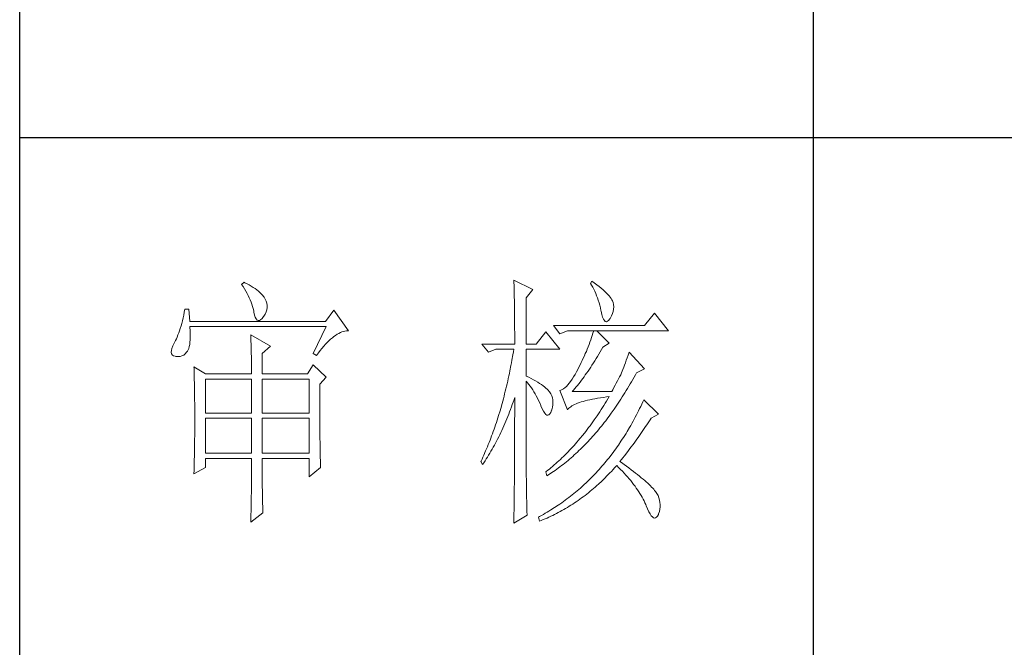
# Model space of a CAD drawing. Units: millimetres. Extents: x 8623 to 13348, y -71242 to -15485.
# Drawn here: x 12873 to 13106, y -38250 to -38102 of the extents above; entities that cross this region are included whole.
import ezdxf

# ---------------------------------------------------------------- set-up
doc = ezdxf.new("R2010")
doc.units = ezdxf.units.MM
doc.layers.add('轮廓线', color=7, linetype='Continuous', lineweight=25)

# ---------------------------------------------------------------- blocks, each defined once
blk = doc.blocks.new('文字')
blk.add_line((3870.01, 1145.22), (3870.01, 643.97))
at = {"layer": '轮廓线', "color": 7, "lineweight": 0}
for p, q in [((3762.47, 817.1), (3762, 816.71)), ((3762.62, 817.02), (3762.47, 817.1)), ((3813.46, 817.49), (3813.47, 817.03)), ((3817.04, 815.74), (3813.46, 817.49)), ((3828.23, 817.29), (3827.92, 816.9)), ((3828.66, 816.98), (3828.23, 817.29)), ((3762, 816.71), (3762.29, 816.28)), ((3762.29, 816.28), (3762.55, 815.85)), ((3762.55, 815.85), (3762.81, 815.43)), ((3763.04, 816.81), (3762.62, 817.02)), ((3762.81, 815.43), (3763.04, 815.01)), ((3763.44, 816.6), (3763.04, 816.81)), ((3763.82, 816.38), (3763.44, 816.6)), ((3764.19, 816.15), (3763.82, 816.38)), ((3764.53, 815.91), (3764.19, 816.15)), ((3764.86, 815.67), (3764.53, 815.91)), ((3765.17, 815.42), (3764.86, 815.67)), ((3765.45, 815.17), (3765.17, 815.42)), ((3813.47, 817.03), (3813.49, 816.58)), ((3813.49, 816.58), (3813.5, 816.12)), ((3813.5, 816.12), (3813.51, 815.66)), ((3813.51, 815.66), (3813.53, 814.73)), ((3815.8, 814.18), (3817.04, 815.74)), ((3827.92, 816.9), (3828.14, 816.55)), ((3828.14, 816.55), (3828.36, 816.18)), ((3828.36, 816.18), (3828.56, 815.8)), ((3828.56, 815.8), (3828.75, 815.4)), ((3829.12, 816.64), (3828.66, 816.98)), ((3828.75, 815.4), (3828.93, 815)), ((3829.56, 816.3), (3829.12, 816.64)), ((3829.95, 815.98), (3829.56, 816.3)), ((3830.32, 815.67), (3829.95, 815.98)), ((3830.66, 815.37), (3830.32, 815.67)), ((3830.96, 815.08), (3830.66, 815.37)), ((3763.04, 815.01), (3763.26, 814.59)), ((3763.26, 814.59), (3763.45, 814.17)), ((3763.45, 814.17), (3763.64, 813.76)), ((3763.64, 813.76), (3763.8, 813.35)), ((3763.8, 813.35), (3763.95, 812.94)), ((3765.72, 814.91), (3765.45, 815.17)), ((3765.97, 814.65), (3765.72, 814.91)), ((3766.2, 814.37), (3765.97, 814.65)), ((3766.26, 814.29), (3766.2, 814.37)), ((3766.48, 813.91), (3766.26, 814.29)), ((3766.65, 813.52), (3766.48, 813.91)), ((3766.76, 813.13), (3766.65, 813.52)), ((3813.53, 814.73), (3813.54, 814.26)), ((3813.54, 814.26), (3813.55, 813.79)), ((3813.55, 813.79), (3813.56, 813.32)), ((3815.8, 805.43), (3815.8, 814.18)), ((3828.93, 815), (3829.11, 814.57)), ((3829.11, 814.57), (3829.27, 814.14)), ((3829.27, 814.14), (3829.42, 813.7)), ((3829.42, 813.7), (3829.56, 813.24)), ((3831.24, 814.8), (3830.96, 815.08)), ((3831.48, 814.54), (3831.24, 814.8)), ((3831.68, 814.29), (3831.48, 814.54)), ((3831.86, 814.04), (3831.68, 814.29)), ((3832.01, 813.82), (3831.86, 814.04)), ((3832.12, 813.6), (3832.01, 813.82)), ((3832.23, 813.29), (3832.12, 813.6)), ((3751.27, 812.04), (3751.16, 811.46)), ((3752.05, 812.04), (3751.27, 812.04)), ((3752.21, 809.71), (3752.05, 812.04)), ((3763.95, 812.94), (3764.08, 812.53)), ((3764.08, 812.53), (3764.19, 812.13)), ((3764.19, 812.13), (3764.28, 811.72)), ((3764.28, 811.72), (3764.33, 811.46)), ((3766.44, 811.1), (3766.62, 811.52)), ((3766.62, 811.52), (3766.74, 811.93)), ((3766.74, 811.93), (3766.81, 812.33)), ((3766.82, 812.73), (3766.76, 813.13)), ((3766.81, 812.33), (3766.82, 812.73)), ((3779.41, 811.85), (3777.86, 809.71)), ((3782.21, 807.96), (3779.41, 811.85)), ((3813.56, 813.32), (3813.56, 812.84)), ((3813.56, 812.84), (3813.58, 811.88)), ((3813.58, 811.88), (3813.58, 811.4)), ((3829.56, 813.24), (3829.69, 812.77)), ((3829.69, 812.77), (3829.81, 812.28)), ((3829.81, 812.28), (3829.92, 811.78)), ((3829.92, 811.78), (3829.94, 811.65)), ((3829.94, 811.65), (3830.08, 811.04)), ((3832.1, 811.18), (3832.24, 811.61)), ((3832.32, 812.88), (3832.23, 813.29)), ((3832.24, 811.61), (3832.32, 812.04)), ((3832.35, 812.46), (3832.32, 812.88)), ((3832.32, 812.04), (3832.35, 812.46)), ((3750.81, 809.84), (3750.68, 809.34)), ((3750.93, 810.36), (3750.81, 809.84)), ((3751.05, 810.9), (3750.93, 810.36)), ((3751.16, 811.46), (3751.05, 810.9)), ((3777.86, 809.71), (3752.21, 809.71)), ((3764.33, 811.46), (3764.45, 810.92)), ((3764.45, 810.92), (3764.58, 810.49)), ((3764.58, 810.49), (3764.74, 810.17)), ((3764.74, 810.17), (3764.92, 809.97)), ((3764.92, 809.97), (3765.12, 809.88)), ((3765.12, 809.88), (3765.35, 809.9)), ((3765.35, 809.9), (3765.59, 810.02)), ((3765.59, 810.02), (3765.86, 810.27)), ((3765.86, 810.27), (3766.15, 810.62)), ((3766.15, 810.62), (3766.2, 810.68)), ((3766.2, 810.68), (3766.44, 811.1)), ((3813.58, 811.4), (3813.59, 810.43)), ((3813.59, 810.43), (3813.6, 809.93)), ((3813.6, 809.93), (3813.6, 809.44)), ((3830.08, 811.04), (3830.24, 810.53)), ((3830.24, 810.53), (3830.4, 810.14)), ((3830.4, 810.14), (3830.57, 809.87)), ((3830.57, 809.87), (3830.75, 809.71)), ((3830.75, 809.71), (3830.95, 809.66)), ((3830.95, 809.66), (3831.15, 809.73)), ((3831.15, 809.73), (3831.37, 809.91)), ((3831.37, 809.91), (3831.6, 810.21)), ((3831.6, 810.21), (3831.65, 810.29)), ((3831.65, 810.29), (3831.9, 810.74)), ((3831.9, 810.74), (3832.1, 811.18)), ((3840.05, 811.26), (3838.18, 808.93)), ((3842.69, 807.96), (3840.05, 811.26)), ((3750.27, 807.96), (3750.12, 807.54)), ((3750.41, 808.4), (3750.27, 807.96)), ((3750.55, 808.86), (3750.41, 808.4)), ((3750.68, 809.34), (3750.55, 808.86)), ((3752.22, 808.6), (3752.21, 808.73)), ((3752.21, 808.73), (3778.01, 808.73)), ((3752.26, 807.95), (3752.22, 808.6)), ((3752.29, 807.34), (3752.26, 807.95)), ((3778.01, 808.73), (3775.53, 803.68)), ((3780.97, 807.72), (3781.25, 807.81)), ((3781.25, 807.81), (3781.54, 807.88)), ((3781.54, 807.88), (3781.82, 807.93)), ((3781.82, 807.93), (3782.09, 807.96)), ((3782.09, 807.96), (3782.21, 807.96)), ((3813.6, 809.44), (3813.61, 808.95)), ((3813.61, 808.95), (3813.61, 808.45)), ((3813.61, 808.45), (3813.62, 807.44)), ((3819.52, 807.76), (3817.66, 805.43)), ((3822.17, 804.46), (3819.52, 807.76)), ((3838.18, 808.93), (3820.93, 808.93)), ((3820.93, 808.93), (3822.17, 807.37)), ((3822.17, 807.37), (3823.57, 807.96)), ((3823.57, 807.96), (3842.69, 807.96)), ((3828.55, 807.96), (3828.41, 807.52)), ((3831.5, 805.63), (3829.17, 807.96)), ((3749.5, 806.08), (3749.33, 805.76)), ((3749.66, 806.41), (3749.5, 806.08)), ((3749.82, 806.77), (3749.66, 806.41)), ((3749.97, 807.15), (3749.82, 806.77)), ((3750.12, 807.54), (3749.97, 807.15)), ((3752.24, 805.77), (3752.28, 806.25)), ((3752.28, 806.25), (3752.29, 806.77)), ((3752.29, 806.77), (3752.29, 807.34)), ((3763.71, 807.18), (3763.73, 806.77)), ((3767.44, 805.04), (3763.71, 807.18)), ((3763.73, 806.77), (3763.75, 806.35)), ((3763.75, 806.35), (3763.76, 805.92)), ((3763.76, 805.92), (3763.78, 805.47)), ((3778.19, 805.73), (3778.51, 806.05)), ((3778.51, 806.05), (3778.83, 806.34)), ((3778.83, 806.34), (3779.15, 806.61)), ((3779.15, 806.61), (3779.46, 806.86)), ((3779.46, 806.86), (3779.77, 807.08)), ((3779.77, 807.08), (3780.08, 807.28)), ((3780.08, 807.28), (3780.38, 807.45)), ((3780.38, 807.45), (3780.67, 807.59)), ((3780.67, 807.59), (3780.97, 807.72)), ((3813.62, 807.44), (3813.62, 806.43)), ((3813.62, 806.43), (3813.62, 805.92)), ((3813.62, 805.92), (3813.62, 805.43)), ((3827.98, 806.21), (3827.83, 805.78)), ((3828.13, 806.65), (3827.98, 806.21)), ((3828.27, 807.08), (3828.13, 806.65)), ((3828.41, 807.52), (3828.27, 807.08)), ((3748.72, 804.22), (3748.7, 803.88)), ((3748.82, 804.63), (3748.72, 804.22)), ((3748.99, 805.1), (3748.82, 804.63)), ((3749.25, 805.63), (3748.99, 805.1)), ((3749.33, 805.76), (3749.25, 805.63)), ((3751.61, 803.89), (3751.74, 804.07)), ((3751.74, 804.07), (3751.88, 804.32)), ((3751.88, 804.32), (3752, 804.62)), ((3752, 804.62), (3752.1, 804.96)), ((3752.1, 804.96), (3752.18, 805.34)), ((3752.18, 805.34), (3752.24, 805.77)), ((3763.78, 805.47), (3763.8, 805.02)), ((3763.8, 805.02), (3763.81, 804.56)), ((3763.81, 804.56), (3763.82, 804.09)), ((3763.82, 804.09), (3763.83, 803.61)), ((3765.89, 803.68), (3767.44, 805.04)), ((3776.5, 803.76), (3776.84, 804.2)), ((3776.84, 804.2), (3777.19, 804.62)), ((3777.19, 804.62), (3777.52, 805.02)), ((3777.52, 805.02), (3777.86, 805.39)), ((3777.86, 805.39), (3778.19, 805.73)), ((3807.4, 805.43), (3808.64, 803.88)), ((3807.4, 805.43), (3813.62, 805.43)), ((3808.64, 803.88), (3810.04, 804.46)), ((3810.04, 804.46), (3813.46, 804.46)), ((3813.46, 804.46), (3813.38, 803.94)), ((3815.8, 805.43), (3817.66, 805.43)), ((3815.8, 799.4), (3815.8, 804.46)), ((3815.8, 804.46), (3822.17, 804.46)), ((3827.16, 804.06), (3826.97, 803.63)), ((3827.33, 804.48), (3827.16, 804.06)), ((3827.5, 804.91), (3827.33, 804.48)), ((3827.67, 805.35), (3827.5, 804.91)), ((3827.83, 805.78), (3827.67, 805.35)), ((3829.76, 803.98), (3830.02, 804.43)), ((3830.02, 804.43), (3830.25, 804.85)), ((3830.25, 804.85), (3831.5, 805.63)), ((3748.7, 803.88), (3748.77, 803.59)), ((3748.77, 803.59), (3748.91, 803.37)), ((3748.91, 803.37), (3749.14, 803.21)), ((3749.14, 803.21), (3749.44, 803.12)), ((3749.44, 803.12), (3749.56, 803.1)), ((3749.56, 803.1), (3749.98, 803.07)), ((3749.98, 803.07), (3750.36, 803.1)), ((3750.36, 803.1), (3750.72, 803.21)), ((3750.72, 803.21), (3751.05, 803.37)), ((3751.05, 803.37), (3751.34, 803.6)), ((3751.34, 803.6), (3751.61, 803.89)), ((3763.83, 803.61), (3763.84, 803.12)), ((3763.84, 803.12), (3763.85, 802.62)), ((3763.85, 802.62), (3763.85, 802.1)), ((3765.89, 799.79), (3765.89, 803.68)), ((3775.53, 803.68), (3776.15, 803.29)), ((3776.15, 803.29), (3776.5, 803.76)), ((3813.1, 802.4), (3813.01, 801.9)), ((3813.29, 803.42), (3813.1, 802.4)), ((3813.38, 803.94), (3813.29, 803.42)), ((3826.4, 802.36), (3826.19, 801.94)), ((3826.59, 802.78), (3826.4, 802.36)), ((3826.79, 803.21), (3826.59, 802.78)), ((3826.97, 803.63), (3826.79, 803.21)), ((3828.49, 801.87), (3828.74, 802.28)), ((3828.74, 802.28), (3828.99, 802.69)), ((3828.99, 802.69), (3829.25, 803.11)), ((3829.25, 803.11), (3829.51, 803.54)), ((3829.51, 803.54), (3829.76, 803.98)), ((3834.72, 802.38), (3834.56, 801.92)), ((3834.88, 802.86), (3834.72, 802.38)), ((3835.06, 803.36), (3834.88, 802.86)), ((3835.23, 803.88), (3835.06, 803.36)), ((3838.18, 800.77), (3835.23, 803.88)), ((3752.98, 801.15), (3753, 800.75)), ((3755.16, 799.79), (3752.98, 801.15)), ((3753, 800.75), (3753.01, 800.34)), ((3753.01, 800.34), (3753.03, 799.92)), ((3763.85, 802.1), (3763.86, 801.58)), ((3763.86, 801.58), (3763.86, 801.05)), ((3763.86, 801.05), (3763.87, 800.51)), ((3763.87, 800.51), (3763.87, 799.79)), ((3775.53, 801.54), (3774.44, 799.79)), ((3778.01, 799.21), (3775.53, 801.54)), ((3812.71, 800.4), (3812.61, 799.9)), ((3812.91, 801.39), (3812.71, 800.4)), ((3813.01, 801.9), (3812.91, 801.39)), ((3825.59, 800.77), (3825.3, 800.21)), ((3825.77, 801.1), (3825.59, 800.77)), ((3825.98, 801.52), (3825.77, 801.1)), ((3826.19, 801.94), (3825.98, 801.52)), ((3827.22, 799.97), (3827.48, 800.33)), ((3827.48, 800.33), (3827.73, 800.7)), ((3827.73, 800.7), (3827.98, 801.09)), ((3827.98, 801.09), (3828.23, 801.47)), ((3828.23, 801.47), (3828.49, 801.87)), ((3834.09, 800.66), (3833.95, 800.29)), ((3834.24, 801.06), (3834.09, 800.66)), ((3834.4, 801.48), (3834.24, 801.06)), ((3834.56, 801.92), (3834.4, 801.48)), ((3836.63, 799.99), (3838.18, 800.77)), ((3753.03, 799.92), (3753.04, 799.49)), ((3753.04, 799.49), (3753.05, 799.06)), ((3753.05, 799.06), (3753.06, 798.62)), ((3753.06, 798.62), (3753.07, 798.16)), ((3755.16, 799.79), (3763.87, 799.79)), ((3755.16, 792.4), (3755.16, 798.82)), ((3755.16, 798.82), (3763.87, 798.82)), ((3763.87, 798.82), (3763.87, 792.4)), ((3765.89, 799.79), (3774.44, 799.79)), ((3765.89, 792.4), (3765.89, 798.82)), ((3765.89, 798.82), (3774.75, 798.82)), ((3774.75, 798.82), (3774.75, 792.4)), ((3776.77, 797.85), (3778.01, 799.21)), ((3812.4, 798.92), (3812.29, 798.43)), ((3812.51, 799.41), (3812.4, 798.92)), ((3812.61, 799.9), (3812.51, 799.41)), ((3816.26, 799.18), (3815.8, 799.4)), ((3816.72, 798.94), (3816.26, 799.18)), ((3817.17, 798.71), (3816.72, 798.94)), ((3817.58, 798.47), (3817.17, 798.71)), ((3817.97, 798.24), (3817.58, 798.47)), ((3824.46, 798.78), (3824.18, 798.39)), ((3824.73, 799.22), (3824.46, 798.78)), ((3825.02, 799.69), (3824.73, 799.22)), ((3825.3, 800.21), (3825.02, 799.69)), ((3825.98, 798.26), (3826.22, 798.59)), ((3826.22, 798.59), (3826.48, 798.92)), ((3826.48, 798.92), (3826.72, 799.26)), ((3826.72, 799.26), (3826.97, 799.61)), ((3826.97, 799.61), (3827.22, 799.97)), ((3833.05, 798.48), (3832.83, 798.07)), ((3833.26, 798.87), (3833.05, 798.48)), ((3833.46, 799.25), (3833.26, 798.87)), ((3833.65, 799.62), (3833.46, 799.25)), ((3833.83, 799.99), (3833.65, 799.62)), ((3833.95, 800.29), (3833.83, 799.99)), ((3835.7, 798.33), (3835.95, 798.76)), ((3835.95, 798.76), (3836.19, 799.19)), ((3836.19, 799.19), (3836.43, 799.63)), ((3836.43, 799.63), (3836.63, 799.99)), ((3753.07, 798.16), (3753.08, 797.7)), ((3753.08, 797.7), (3753.09, 797.24)), ((3753.09, 797.24), (3753.1, 796.76)), ((3753.1, 796.76), (3753.1, 796.27)), ((3776.77, 795.18), (3776.77, 797.85)), ((3811.96, 797), (3811.84, 796.52)), ((3812.07, 797.47), (3811.96, 797)), ((3812.18, 797.95), (3812.07, 797.47)), ((3812.29, 798.43), (3812.18, 797.95)), ((3815.8, 781.82), (3815.8, 798.43)), ((3815.8, 798.43), (3816.05, 798.14)), ((3816.05, 798.14), (3816.3, 797.83)), ((3816.3, 797.83), (3816.54, 797.5)), ((3816.54, 797.5), (3816.78, 797.16)), ((3816.78, 797.16), (3817.02, 796.8)), ((3817.02, 796.8), (3817.25, 796.43)), ((3818.33, 798.01), (3817.97, 798.24)), ((3818.67, 797.79), (3818.33, 798.01)), ((3818.98, 797.57), (3818.67, 797.79)), ((3819.27, 797.35), (3818.98, 797.57)), ((3819.53, 797.13), (3819.27, 797.35)), ((3819.76, 796.91), (3819.53, 797.13)), ((3819.97, 796.7), (3819.76, 796.91)), ((3820.15, 796.49), (3819.97, 796.7)), ((3822.37, 796.75), (3822.17, 796.68)), ((3822.17, 796.68), (3823.57, 792.99)), ((3822.62, 796.86), (3822.37, 796.75)), ((3822.87, 797.01), (3822.62, 796.86)), ((3823.13, 797.21), (3822.87, 797.01)), ((3823.39, 797.44), (3823.13, 797.21)), ((3823.65, 797.72), (3823.39, 797.44)), ((3823.91, 798.03), (3823.65, 797.72)), ((3824.18, 798.39), (3823.91, 798.03)), ((3824.5, 796.49), (3824.75, 796.76)), ((3824.75, 796.76), (3824.99, 797.05)), ((3824.99, 797.05), (3825.24, 797.34)), ((3825.24, 797.34), (3825.48, 797.64)), ((3825.48, 797.64), (3825.73, 797.95)), ((3825.73, 797.95), (3825.98, 798.26)), ((3832.14, 796.8), (3831.96, 796.49)), ((3832.38, 797.23), (3832.14, 796.8)), ((3832.61, 797.66), (3832.38, 797.23)), ((3832.83, 798.07), (3832.61, 797.66)), ((3834.46, 796.25), (3834.71, 796.66)), ((3834.71, 796.66), (3834.96, 797.07)), ((3834.96, 797.07), (3835.21, 797.49)), ((3835.21, 797.49), (3835.46, 797.91)), ((3835.46, 797.91), (3835.7, 798.33)), ((3753.1, 796.27), (3753.11, 795.78)), ((3753.11, 795.78), (3753.12, 795.28)), ((3753.12, 795.28), (3753.12, 794.77)), ((3753.12, 794.77), (3753.13, 794.25)), ((3776.78, 794.47), (3776.77, 795.18)), ((3811.48, 795.12), (3811.35, 794.66)), ((3811.6, 795.58), (3811.48, 795.12)), ((3811.72, 796.05), (3811.6, 795.58)), ((3811.84, 796.52), (3811.72, 796.05)), ((3813.33, 794.49), (3813.5, 794.97)), ((3813.5, 794.97), (3813.62, 795.32)), ((3813.62, 795.32), (3813.62, 793.82)), ((3817.25, 796.43), (3817.48, 796.04)), ((3817.48, 796.04), (3817.7, 795.63)), ((3817.7, 795.63), (3817.92, 795.21)), ((3817.92, 795.21), (3818.14, 794.77)), ((3818.14, 794.77), (3818.35, 794.32)), ((3820.21, 796.41), (3820.15, 796.49)), ((3820.44, 796.06), (3820.21, 796.41)), ((3820.61, 795.69), (3820.44, 796.06)), ((3820.74, 795.3), (3820.61, 795.69)), ((3820.81, 794.88), (3820.74, 795.3)), ((3820.84, 794.44), (3820.81, 794.88)), ((3831.96, 796.49), (3824.5, 796.49)), ((3826.97, 794.72), (3827.39, 794.83)), ((3827.39, 794.83), (3827.84, 794.93)), ((3827.84, 794.93), (3828.3, 795.03)), ((3828.3, 795.03), (3828.79, 795.12)), ((3828.79, 795.12), (3829.3, 795.21)), ((3829.3, 795.21), (3829.84, 795.3)), ((3829.84, 795.3), (3830.4, 795.37)), ((3830.4, 795.37), (3830.98, 795.45)), ((3830.98, 795.45), (3831.5, 795.51)), ((3831.25, 795.09), (3830.99, 794.68)), ((3831.5, 795.51), (3831.25, 795.09)), ((3833.44, 794.66), (3833.7, 795.05)), ((3833.7, 795.05), (3833.96, 795.45)), ((3833.96, 795.45), (3834.21, 795.85)), ((3834.21, 795.85), (3834.46, 796.25)), ((3838.03, 794.93), (3837.84, 794.51)), ((3840.83, 792.21), (3838.03, 794.93)), ((3753.13, 794.25), (3753.13, 793.72)), ((3753.13, 793.72), (3753.13, 793.19)), ((3753.13, 793.19), (3753.14, 792.64)), ((3776.78, 793.79), (3776.78, 794.47)), ((3776.78, 793.12), (3776.78, 793.79)), ((3776.78, 792.48), (3776.78, 793.12)), ((3810.97, 793.29), (3810.84, 792.84)), ((3811.23, 794.2), (3810.97, 793.29)), ((3811.35, 794.66), (3811.23, 794.2)), ((3812.65, 792.64), (3812.83, 793.09)), ((3812.83, 793.09), (3813, 793.56)), ((3813, 793.56), (3813.17, 794.02)), ((3813.17, 794.02), (3813.33, 794.49)), ((3813.62, 793.82), (3813.62, 793.33)), ((3813.62, 793.33), (3813.62, 791.84)), ((3818.35, 794.32), (3818.56, 793.86)), ((3818.56, 793.86), (3818.59, 793.76)), ((3818.59, 793.76), (3818.83, 793.2)), ((3818.83, 793.2), (3819.07, 792.75)), ((3820.44, 792.54), (3820.6, 792.94)), ((3820.6, 792.94), (3820.61, 792.99)), ((3820.61, 792.99), (3820.74, 793.49)), ((3820.74, 793.49), (3820.82, 793.98)), ((3820.82, 793.98), (3820.84, 794.44)), ((3823.57, 792.99), (3823.69, 793.14)), ((3823.69, 793.14), (3823.84, 793.3)), ((3823.84, 793.3), (3824.01, 793.45)), ((3824.01, 793.45), (3824.2, 793.6)), ((3824.2, 793.6), (3824.42, 793.74)), ((3824.42, 793.74), (3824.66, 793.87)), ((3824.66, 793.87), (3824.92, 794.01)), ((3824.92, 794.01), (3825.21, 794.14)), ((3825.21, 794.14), (3825.52, 794.26)), ((3825.52, 794.26), (3825.84, 794.38)), ((3825.84, 794.38), (3826.2, 794.5)), ((3826.2, 794.5), (3826.57, 794.61)), ((3826.57, 794.61), (3826.97, 794.72)), ((3829.97, 793.06), (3829.71, 792.66)), ((3830.22, 793.45), (3829.97, 793.06)), ((3830.48, 793.86), (3830.22, 793.45)), ((3830.74, 794.26), (3830.48, 793.86)), ((3830.99, 794.68), (3830.74, 794.26)), ((3831.88, 792.39), (3832.41, 793.13)), ((3832.41, 793.13), (3832.67, 793.51)), ((3832.67, 793.51), (3832.93, 793.89)), ((3832.93, 793.89), (3833.19, 794.27)), ((3833.19, 794.27), (3833.44, 794.66)), ((3837.24, 793.26), (3837.04, 792.85)), ((3837.44, 793.67), (3837.24, 793.26)), ((3837.64, 794.09), (3837.44, 793.67)), ((3837.84, 794.51), (3837.64, 794.09)), ((3753.14, 792.64), (3753.14, 792.09)), ((3753.14, 792.09), (3753.14, 790.69)), ((3763.87, 792.4), (3755.16, 792.4)), ((3755.16, 784.82), (3755.16, 791.43)), ((3755.16, 791.43), (3763.87, 791.43)), ((3763.87, 791.43), (3763.87, 784.82)), ((3774.75, 792.4), (3765.89, 792.4)), ((3765.89, 784.82), (3765.89, 791.43)), ((3765.89, 791.43), (3774.75, 791.43)), ((3774.75, 791.43), (3774.75, 784.82)), ((3776.78, 791.85), (3776.78, 792.48)), ((3776.78, 791.23), (3776.78, 791.85)), ((3776.79, 790.64), (3776.78, 791.23)), ((3810.43, 791.51), (3810.15, 790.63)), ((3810.57, 791.95), (3810.43, 791.51)), ((3810.84, 792.84), (3810.57, 791.95)), ((3811.93, 790.85), (3812.12, 791.29)), ((3812.12, 791.29), (3812.3, 791.74)), ((3812.3, 791.74), (3812.48, 792.18)), ((3812.48, 792.18), (3812.65, 792.64)), ((3813.62, 791.84), (3813.61, 791.35)), ((3813.61, 791.35), (3813.61, 790.36)), ((3819.07, 792.75), (3819.29, 792.4)), ((3819.29, 792.4), (3819.51, 792.16)), ((3819.51, 792.16), (3819.71, 792.02)), ((3819.71, 792.02), (3819.9, 791.99)), ((3819.9, 791.99), (3820.09, 792.07)), ((3820.09, 792.07), (3820.27, 792.25)), ((3820.27, 792.25), (3820.44, 792.54)), ((3828.66, 791.12), (3828.39, 790.75)), ((3829.18, 791.88), (3828.66, 791.12)), ((3829.45, 792.27), (3829.18, 791.88)), ((3829.71, 792.66), (3829.45, 792.27)), ((3830.82, 790.96), (3831.09, 791.31)), ((3831.09, 791.31), (3831.62, 792.03)), ((3831.62, 792.03), (3831.88, 792.39)), ((3836.21, 791.24), (3835.99, 790.85)), ((3836.42, 791.64), (3836.21, 791.24)), ((3836.63, 792.04), (3836.42, 791.64)), ((3836.84, 792.44), (3836.63, 792.04)), ((3837.04, 792.85), (3836.84, 792.44)), ((3838.98, 790.76), (3839.23, 791.13)), ((3839.23, 791.13), (3839.43, 791.43)), ((3839.43, 791.43), (3840.83, 792.21)), ((3753.14, 789.62), (3753.13, 789.1)), ((3753.14, 790.69), (3753.14, 790.15)), ((3753.14, 790.15), (3753.14, 789.62)), ((3776.79, 790.06), (3776.79, 790.64)), ((3776.79, 789.5), (3776.79, 790.06)), ((3776.8, 788.96), (3776.79, 789.5)), ((3809.71, 789.35), (3809.56, 788.92)), ((3809.86, 789.77), (3809.71, 789.35)), ((3810.01, 790.2), (3809.86, 789.77)), ((3810.15, 790.63), (3810.01, 790.2)), ((3811.18, 789.14), (3811.37, 789.56)), ((3811.37, 789.56), (3811.56, 789.99)), ((3811.56, 789.99), (3811.75, 790.42)), ((3811.75, 790.42), (3811.93, 790.85)), ((3813.61, 790.36), (3813.61, 789.87)), ((3813.61, 789.87), (3813.61, 789.38)), ((3813.61, 789.38), (3813.61, 788.89)), ((3827.32, 789.3), (3827.05, 788.95)), ((3827.59, 789.66), (3827.32, 789.3)), ((3827.86, 790.02), (3827.59, 789.66)), ((3828.13, 790.38), (3827.86, 790.02)), ((3828.39, 790.75), (3828.13, 790.38)), ((3829.18, 788.93), (3829.45, 789.26)), ((3829.45, 789.26), (3829.73, 789.59)), ((3829.73, 789.59), (3830, 789.93)), ((3830, 789.93), (3830.28, 790.27)), ((3830.28, 790.27), (3830.55, 790.61)), ((3830.55, 790.61), (3830.82, 790.96)), ((3835.34, 789.69), (3834.88, 788.93)), ((3835.56, 790.07), (3835.34, 789.69)), ((3835.77, 790.46), (3835.56, 790.07)), ((3835.99, 790.85), (3835.77, 790.46)), ((3837.73, 788.91), (3837.98, 789.28)), ((3837.98, 789.28), (3838.23, 789.65)), ((3838.23, 789.65), (3838.74, 790.39)), ((3838.74, 790.39), (3838.98, 790.76)), ((3753.13, 788.06), (3753.12, 787.55)), ((3753.12, 787.55), (3753.12, 787.05)), ((3753.13, 789.1), (3753.13, 788.58)), ((3753.13, 788.58), (3753.13, 788.06)), ((3776.8, 788.44), (3776.8, 788.96)), ((3776.81, 787.93), (3776.8, 788.44)), ((3776.81, 787.45), (3776.81, 787.93)), ((3776.82, 786.98), (3776.81, 787.45)), ((3809.11, 787.67), (3808.95, 787.26)), ((3809.26, 788.09), (3809.11, 787.67)), ((3809.41, 788.5), (3809.26, 788.09)), ((3809.56, 788.92), (3809.41, 788.5)), ((3810.18, 787.11), (3810.39, 787.5)), ((3810.39, 787.5), (3810.59, 787.91)), ((3810.59, 787.91), (3810.79, 788.32)), ((3810.79, 788.32), (3810.98, 788.73)), ((3810.98, 788.73), (3811.18, 789.14)), ((3813.61, 788.39), (3813.6, 787.91)), ((3813.6, 787.91), (3813.6, 787.42)), ((3813.6, 787.42), (3813.6, 786.93)), ((3813.61, 788.89), (3813.61, 788.39)), ((3825.95, 787.59), (3825.67, 787.27)), ((3826.5, 788.26), (3825.95, 787.59)), ((3827.05, 788.95), (3826.5, 788.26)), ((3827.5, 787.05), (3827.78, 787.35)), ((3827.78, 787.35), (3828.06, 787.66)), ((3828.06, 787.66), (3828.34, 787.97)), ((3828.34, 787.97), (3828.62, 788.29)), ((3828.62, 788.29), (3828.9, 788.61)), ((3828.9, 788.61), (3829.18, 788.93)), ((3833.95, 787.45), (3833.71, 787.09)), ((3834.19, 787.81), (3833.95, 787.45)), ((3834.42, 788.18), (3834.19, 787.81)), ((3834.66, 788.55), (3834.42, 788.18)), ((3834.88, 788.93), (3834.66, 788.55)), ((3836.45, 787.11), (3836.71, 787.47)), ((3836.71, 787.47), (3836.96, 787.82)), ((3836.96, 787.82), (3837.22, 788.19)), ((3837.22, 788.19), (3837.47, 788.55)), ((3837.47, 788.55), (3837.73, 788.91)), ((3753.1, 785.58), (3753.09, 785.1)), ((3753.11, 786.56), (3753.1, 786.07)), ((3753.1, 786.07), (3753.1, 785.58)), ((3753.12, 787.05), (3753.11, 786.56)), ((3776.82, 786.53), (3776.82, 786.98)), ((3776.83, 786.1), (3776.82, 786.53)), ((3776.83, 785.68), (3776.83, 786.1)), ((3776.84, 785.28), (3776.83, 785.68)), ((3808.3, 785.65), (3808.13, 785.25)), ((3808.46, 786.05), (3808.3, 785.65)), ((3808.63, 786.45), (3808.46, 786.05)), ((3808.79, 786.85), (3808.63, 786.45)), ((3808.95, 787.26), (3808.79, 786.85)), ((3809.13, 785.18), (3809.34, 785.56)), ((3809.34, 785.56), (3809.56, 785.94)), ((3809.56, 785.94), (3809.77, 786.32)), ((3809.77, 786.32), (3809.97, 786.71)), ((3809.97, 786.71), (3810.18, 787.11)), ((3813.6, 786.44), (3813.59, 785.95)), ((3813.59, 785.95), (3813.59, 785.47)), ((3813.59, 785.47), (3813.59, 784.98)), ((3813.6, 786.93), (3813.6, 786.44)), ((3824.27, 785.69), (3823.98, 785.38)), ((3824.55, 785.99), (3824.27, 785.69)), ((3824.83, 786.3), (3824.55, 785.99)), ((3825.11, 786.62), (3824.83, 786.3)), ((3825.39, 786.94), (3825.11, 786.62)), ((3825.67, 787.27), (3825.39, 786.94)), ((3825.77, 785.31), (3826.06, 785.59)), ((3826.06, 785.59), (3826.35, 785.87)), ((3826.35, 785.87), (3826.64, 786.16)), ((3826.64, 786.16), (3826.93, 786.45)), ((3826.93, 786.45), (3827.5, 787.05)), ((3832.74, 785.67), (3832.48, 785.32)), ((3832.98, 786.02), (3832.74, 785.67)), ((3833.23, 786.37), (3832.98, 786.02)), ((3833.71, 787.09), (3833.23, 786.37)), ((3835.14, 785.34), (3835.4, 785.69)), ((3835.4, 785.69), (3835.66, 786.04)), ((3835.66, 786.04), (3835.93, 786.39)), ((3835.93, 786.39), (3836.19, 786.75)), ((3836.19, 786.75), (3836.45, 787.11)), ((3753.06, 783.71), (3753.05, 783.25)), ((3753.07, 784.17), (3753.06, 783.71)), ((3753.08, 784.63), (3753.07, 784.17)), ((3753.09, 785.1), (3753.08, 784.63)), ((3763.87, 784.82), (3755.16, 784.82)), ((3755.16, 782.1), (3755.16, 783.85)), ((3755.16, 783.85), (3763.87, 783.85)), ((3763.87, 783.85), (3763.87, 781.86)), ((3774.75, 784.82), (3765.89, 784.82)), ((3765.89, 782.13), (3765.89, 783.85)), ((3765.89, 783.85), (3774.75, 783.85)), ((3774.75, 783.85), (3774.75, 780.35)), ((3776.84, 784.9), (3776.84, 785.28)), ((3776.85, 784.54), (3776.84, 784.9)), ((3776.86, 784.2), (3776.85, 784.54)), ((3776.87, 783.88), (3776.86, 784.2)), ((3776.88, 783.57), (3776.87, 783.88)), ((3776.88, 783.28), (3776.88, 783.57)), ((3807.44, 783.69), (3807.27, 783.31)), ((3807.62, 784.08), (3807.44, 783.69)), ((3807.79, 784.46), (3807.62, 784.08)), ((3808.13, 785.25), (3807.79, 784.46)), ((3808.01, 783.37), (3808.24, 783.73)), ((3808.24, 783.73), (3808.47, 784.09)), ((3808.47, 784.09), (3808.69, 784.45)), ((3808.69, 784.45), (3808.91, 784.81)), ((3808.91, 784.81), (3809.13, 785.18)), ((3813.58, 784.01), (3813.57, 782.08)), ((3813.59, 784.5), (3813.58, 784.01)), ((3813.59, 784.98), (3813.59, 784.5)), ((3822.26, 783.66), (3821.97, 783.39)), ((3822.55, 783.93), (3822.26, 783.66)), ((3822.84, 784.21), (3822.55, 783.93)), ((3823.13, 784.5), (3822.84, 784.21)), ((3823.41, 784.79), (3823.13, 784.5)), ((3823.7, 785.08), (3823.41, 784.79)), ((3823.98, 785.38), (3823.7, 785.08)), ((3823.7, 783.46), (3824, 783.71)), ((3824, 783.71), (3824.3, 783.97)), ((3824.3, 783.97), (3824.59, 784.23)), ((3824.59, 784.23), (3824.89, 784.49)), ((3824.89, 784.49), (3825.48, 785.03)), ((3825.48, 785.03), (3825.77, 785.31)), ((3831.19, 783.64), (3830.93, 783.32)), ((3831.46, 783.97), (3831.19, 783.64)), ((3831.98, 784.64), (3831.46, 783.97)), ((3832.23, 784.98), (3831.98, 784.64)), ((3832.48, 785.32), (3832.23, 784.98)), ((3833.52, 783.26), (3833.79, 783.61)), ((3833.79, 783.61), (3834.6, 784.64)), ((3834.6, 784.64), (3835.14, 785.34)), ((3752.98, 780.93), (3755.16, 782.1)), ((3753.02, 781.92), (3753, 781.49)), ((3753.03, 782.36), (3753.02, 781.92)), ((3753.04, 782.8), (3753.03, 782.36)), ((3753.05, 783.25), (3753.04, 782.8)), ((3763.87, 781.86), (3763.86, 781.23)), ((3765.89, 781.44), (3765.89, 782.13)), ((3774.75, 780.35), (3776.93, 782.1)), ((3776.89, 783.01), (3776.88, 783.28)), ((3776.9, 782.75), (3776.89, 783.01)), ((3776.91, 782.52), (3776.9, 782.75)), ((3776.92, 782.3), (3776.91, 782.52)), ((3776.93, 782.1), (3776.92, 782.3)), ((3807.27, 783.31), (3807.24, 783.26)), ((3807.24, 783.26), (3807.56, 782.68)), ((3807.56, 782.68), (3807.79, 783.03)), ((3807.79, 783.03), (3808.01, 783.37)), ((3813.57, 782.08), (3813.57, 781.6)), ((3815.8, 781.49), (3815.8, 781.82)), ((3820.19, 781.84), (3819.89, 781.6)), ((3820.48, 782.09), (3820.19, 781.84)), ((3820.78, 782.34), (3820.48, 782.09)), ((3821.08, 782.6), (3820.78, 782.34)), ((3821.38, 782.85), (3821.08, 782.6)), ((3821.25, 781.58), (3821.87, 782.03)), ((3821.67, 783.12), (3821.38, 782.85)), ((3821.97, 783.39), (3821.67, 783.12)), ((3821.87, 782.03), (3822.18, 782.26)), ((3822.18, 782.26), (3822.48, 782.49)), ((3822.48, 782.49), (3822.79, 782.72)), ((3822.79, 782.72), (3823.09, 782.97)), ((3823.09, 782.97), (3823.4, 783.21)), ((3823.4, 783.21), (3823.7, 783.46)), ((3829.56, 781.73), (3829.29, 781.42)), ((3830.12, 782.36), (3829.56, 781.73)), ((3830.39, 782.67), (3830.12, 782.36)), ((3830.66, 782.99), (3830.39, 782.67)), ((3830.93, 783.32), (3830.66, 782.99)), ((3831.91, 781.4), (3832.21, 781.73)), ((3832.21, 781.73), (3832.51, 782.05)), ((3832.51, 782.05), (3832.8, 782.38)), ((3832.8, 782.38), (3832.9, 782.49)), ((3832.9, 782.49), (3833.27, 782.13)), ((3833.27, 782.13), (3833.62, 781.77)), ((3833.8, 783.06), (3833.52, 783.26)), ((3833.62, 781.77), (3833.97, 781.41)), ((3834.29, 782.71), (3833.8, 783.06)), ((3834.76, 782.37), (3834.29, 782.71)), ((3835.21, 782.03), (3834.76, 782.37)), ((3835.64, 781.71), (3835.21, 782.03)), ((3836.06, 781.39), (3835.64, 781.71)), ((3752.99, 781.07), (3752.98, 780.93)), ((3753, 781.49), (3752.99, 781.07)), ((3763.86, 780.03), (3763.85, 779.45)), ((3763.86, 781.23), (3763.86, 780.62)), ((3763.86, 780.62), (3763.86, 780.03)), ((3765.89, 780.78), (3765.89, 781.44)), ((3765.9, 780.14), (3765.89, 780.78)), ((3765.9, 779.53), (3765.9, 780.14)), ((3813.56, 780.16), (3813.55, 779.68)), ((3813.57, 781.6), (3813.56, 781.12)), ((3813.56, 781.12), (3813.56, 780.16)), ((3815.8, 781.14), (3815.8, 781.49)), ((3815.81, 780.77), (3815.8, 781.14)), ((3815.81, 780.38), (3815.81, 780.77)), ((3815.82, 779.96), (3815.81, 780.38)), ((3815.82, 779.52), (3815.82, 779.96)), ((3819.58, 781.37), (3819.52, 781.32)), ((3819.52, 781.32), (3819.68, 780.54)), ((3819.89, 781.6), (3819.58, 781.37)), ((3819.68, 780.54), (3820, 780.74)), ((3820, 780.74), (3820.63, 781.16)), ((3820.63, 781.16), (3820.94, 781.37)), ((3820.94, 781.37), (3821.25, 781.58)), ((3827.85, 779.93), (3827.55, 779.64)), ((3828.14, 780.22), (3827.85, 779.93)), ((3828.43, 780.52), (3828.14, 780.22)), ((3828.72, 780.82), (3828.43, 780.52)), ((3829, 781.12), (3828.72, 780.82)), ((3829.29, 781.42), (3829, 781.12)), ((3830.08, 779.57), (3830.39, 779.86)), ((3830.39, 779.86), (3830.7, 780.16)), ((3830.7, 780.16), (3831, 780.47)), ((3831, 780.47), (3831.31, 780.78)), ((3831.31, 780.78), (3831.61, 781.09)), ((3831.61, 781.09), (3831.91, 781.4)), ((3833.97, 781.41), (3834.3, 781.06)), ((3834.3, 781.06), (3834.63, 780.7)), ((3834.63, 780.7), (3834.94, 780.35)), ((3834.94, 780.35), (3835.25, 780)), ((3835.25, 780), (3835.54, 779.64)), ((3836.46, 781.08), (3836.06, 781.39)), ((3836.84, 780.78), (3836.46, 781.08)), ((3837.2, 780.48), (3836.84, 780.78)), ((3837.55, 780.2), (3837.2, 780.48)), ((3837.88, 779.92), (3837.55, 780.2)), ((3838.19, 779.65), (3837.88, 779.92)), ((3763.85, 778.33), (3763.84, 777.8)), ((3763.85, 779.45), (3763.85, 778.88)), ((3763.85, 778.88), (3763.85, 778.33)), ((3765.91, 778.94), (3765.9, 779.53)), ((3765.91, 778.39), (3765.91, 778.94)), ((3765.92, 777.86), (3765.91, 778.39)), ((3813.54, 778.25), (3813.53, 777.77)), ((3813.55, 779.2), (3813.54, 778.25)), ((3813.55, 779.68), (3813.55, 779.2)), ((3815.83, 779.05), (3815.82, 779.52)), ((3815.84, 778.57), (3815.83, 779.05)), ((3815.85, 778.06), (3815.84, 778.57)), ((3815.86, 777.52), (3815.85, 778.06)), ((3826.04, 778.25), (3825.73, 777.98)), ((3826.35, 778.52), (3826.04, 778.25)), ((3826.65, 778.8), (3826.35, 778.52)), ((3827.26, 779.36), (3826.65, 778.8)), ((3827.55, 779.64), (3827.26, 779.36)), ((3828.2, 777.89), (3828.52, 778.16)), ((3828.52, 778.16), (3828.83, 778.43)), ((3828.83, 778.43), (3829.15, 778.71)), ((3829.15, 778.71), (3829.46, 778.99)), ((3829.46, 778.99), (3830.08, 779.57)), ((3835.54, 779.64), (3835.83, 779.29)), ((3835.83, 779.29), (3836.1, 778.94)), ((3836.1, 778.94), (3836.36, 778.59)), ((3836.36, 778.59), (3836.61, 778.24)), ((3836.61, 778.24), (3836.85, 777.89)), ((3838.49, 779.39), (3838.19, 779.65)), ((3838.76, 779.14), (3838.49, 779.39)), ((3839.02, 778.9), (3838.76, 779.14)), ((3839.27, 778.67), (3839.02, 778.9)), ((3839.49, 778.44), (3839.27, 778.67)), ((3839.7, 778.22), (3839.49, 778.44)), ((3839.89, 778.01), (3839.7, 778.22)), ((3840.07, 777.81), (3839.89, 778.01)), ((3763.83, 776.79), (3763.82, 776.31)), ((3763.82, 776.31), (3763.82, 775.84)), ((3763.84, 777.29), (3763.83, 776.79)), ((3763.84, 777.8), (3763.84, 777.29)), ((3765.92, 777.35), (3765.92, 777.86)), ((3765.93, 776.87), (3765.92, 777.35)), ((3765.94, 776.42), (3765.93, 776.87)), ((3765.95, 775.99), (3765.94, 776.42)), ((3813.53, 777.3), (3813.52, 776.82)), ((3813.52, 776.82), (3813.52, 776.34)), ((3813.52, 776.34), (3813.52, 775.87)), ((3813.53, 777.77), (3813.53, 777.3)), ((3815.87, 776.97), (3815.86, 777.52)), ((3815.88, 776.39), (3815.87, 776.97)), ((3815.89, 775.79), (3815.88, 776.39)), ((3823.5, 776.19), (3823.17, 775.94)), ((3823.83, 776.43), (3823.5, 776.19)), ((3824.15, 776.68), (3823.83, 776.43)), ((3824.47, 776.94), (3824.15, 776.68)), ((3824.79, 777.19), (3824.47, 776.94)), ((3825.11, 777.45), (3824.79, 777.19)), ((3825.42, 777.72), (3825.11, 777.45)), ((3825.73, 777.98), (3825.42, 777.72)), ((3825.59, 775.9), (3825.93, 776.13)), ((3825.93, 776.13), (3826.26, 776.37)), ((3826.26, 776.37), (3826.58, 776.61)), ((3826.58, 776.61), (3826.91, 776.86)), ((3826.91, 776.86), (3827.23, 777.11)), ((3827.23, 777.11), (3827.56, 777.37)), ((3827.56, 777.37), (3827.88, 777.63)), ((3827.88, 777.63), (3828.2, 777.89)), ((3836.85, 777.89), (3837.08, 777.55)), ((3837.08, 777.55), (3837.3, 777.2)), ((3837.3, 777.2), (3837.51, 776.85)), ((3837.51, 776.85), (3837.71, 776.51)), ((3837.71, 776.51), (3837.9, 776.16)), ((3837.9, 776.16), (3838.07, 775.82)), ((3840.22, 777.62), (3840.07, 777.81)), ((3840.36, 777.43), (3840.22, 777.62)), ((3840.49, 777.22), (3840.36, 777.43)), ((3840.71, 776.81), (3840.49, 777.22)), ((3840.88, 776.39), (3840.71, 776.81)), ((3841, 775.97), (3840.88, 776.39)), ((3763.79, 774.54), (3763.78, 774.14)), ((3763.8, 774.96), (3763.79, 774.54)), ((3763.81, 775.39), (3763.8, 774.96)), ((3763.82, 775.84), (3763.81, 775.39)), ((3765.96, 775.6), (3765.95, 775.99)), ((3765.97, 775.22), (3765.96, 775.6)), ((3765.98, 774.88), (3765.97, 775.22)), ((3765.99, 774.56), (3765.98, 774.88)), ((3766, 774.27), (3765.99, 774.56)), ((3766.01, 774), (3766, 774.27)), ((3813.5, 774.45), (3813.48, 773.04)), ((3813.51, 775.4), (3813.5, 774.93)), ((3813.5, 774.93), (3813.5, 774.45)), ((3813.52, 775.87), (3813.51, 775.4)), ((3815.91, 775.17), (3815.89, 775.79)), ((3815.92, 774.52), (3815.91, 775.17)), ((3815.93, 773.85), (3815.92, 774.52)), ((3821.15, 774.55), (3820.45, 774.11)), ((3821.83, 775), (3821.15, 774.55)), ((3822.17, 775.23), (3821.83, 775)), ((3822.51, 775.47), (3822.17, 775.23)), ((3822.84, 775.7), (3822.51, 775.47)), ((3823.17, 775.94), (3822.84, 775.7)), ((3822.89, 774.18), (3823.24, 774.38)), ((3823.24, 774.38), (3823.58, 774.59)), ((3823.58, 774.59), (3823.92, 774.79)), ((3823.92, 774.79), (3824.25, 775.01)), ((3824.25, 775.01), (3824.59, 775.22)), ((3824.59, 775.22), (3824.93, 775.44)), ((3824.93, 775.44), (3825.26, 775.67)), ((3825.26, 775.67), (3825.59, 775.9)), ((3838.07, 775.82), (3838.24, 775.48)), ((3838.24, 775.48), (3838.4, 775.13)), ((3838.4, 775.13), (3838.49, 774.91)), ((3838.49, 774.91), (3838.74, 774.3)), ((3838.74, 774.3), (3838.98, 773.78)), ((3841.08, 775.54), (3841, 775.97)), ((3841.06, 774.24), (3841.12, 774.68)), ((3841.12, 775.11), (3841.08, 775.54)), ((3841.12, 774.68), (3841.12, 775.11)), ((3763.71, 771.79), (3766.04, 773.54)), ((3763.75, 772.69), (3763.73, 772.37)), ((3763.76, 773.03), (3763.75, 772.69)), ((3763.78, 773.75), (3763.76, 773.38)), ((3763.76, 773.38), (3763.76, 773.03)), ((3763.78, 774.14), (3763.78, 773.75)), ((3766.03, 773.76), (3766.01, 774)), ((3766.04, 773.54), (3766.03, 773.76)), ((3813.46, 771.6), (3815.95, 773.15)), ((3813.48, 773.04), (3813.47, 772.57)), ((3813.47, 772.57), (3813.47, 772.1)), ((3815.95, 773.15), (3815.93, 773.85)), ((3818.31, 772.87), (3818.13, 772.77)), ((3818.13, 772.77), (3818.28, 771.99)), ((3818.68, 773.06), (3818.31, 772.87)), ((3819.04, 773.27), (3818.68, 773.06)), ((3819.01, 772.28), (3819.37, 772.43)), ((3819.4, 773.47), (3819.04, 773.27)), ((3819.37, 772.43), (3819.73, 772.58)), ((3819.75, 773.68), (3819.4, 773.47)), ((3819.73, 772.58), (3820.09, 772.74)), ((3820.1, 773.89), (3819.75, 773.68)), ((3820.09, 772.74), (3820.44, 772.91)), ((3820.45, 774.11), (3820.1, 773.89)), ((3820.44, 772.91), (3820.8, 773.08)), ((3820.8, 773.08), (3821.15, 773.25)), ((3821.15, 773.25), (3821.5, 773.43)), ((3821.5, 773.43), (3821.85, 773.61)), ((3821.85, 773.61), (3822.2, 773.79)), ((3822.2, 773.79), (3822.55, 773.99)), ((3822.55, 773.99), (3822.89, 774.18)), ((3838.98, 773.78), (3839.21, 773.35)), ((3839.21, 773.35), (3839.43, 773.02)), ((3839.43, 773.02), (3839.64, 772.78)), ((3839.64, 772.78), (3839.85, 772.62)), ((3839.85, 772.62), (3840.05, 772.57)), ((3840.05, 772.57), (3840.24, 772.6)), ((3840.24, 772.6), (3840.43, 772.72)), ((3840.43, 772.72), (3840.61, 772.94)), ((3840.61, 772.94), (3840.78, 773.25)), ((3840.78, 773.25), (3840.83, 773.35)), ((3840.83, 773.35), (3840.97, 773.79)), ((3840.97, 773.79), (3841.06, 774.24)), ((3763.72, 772.07), (3763.71, 771.79)), ((3763.73, 772.37), (3763.72, 772.07)), ((3813.47, 772.1), (3813.46, 771.64)), ((3813.46, 771.64), (3813.46, 771.6)), ((3818.28, 771.99), (3818.65, 772.13)), ((3818.65, 772.13), (3819.01, 772.28))]:
    blk.add_line(p, q, dxfattribs=at)

msp = doc.modelspace()

# ---------------------------------------------------------------- linework, layer by layer
for p, q in [((12873.1, -39147.54), (12873.1, -35660.04)), ((12873.1, -38129.46), (13310.54, -38129.46))]:
    msp.add_line(p, q)

# ---------------------------------------------------------------- block references
at = {"layer": '轮廓线', "color": 0, "linetype": 'ByBlock', "lineweight": 13, "xscale": 1.25, "yscale": 1.25, "zscale": 1.25}
msp.add_blockref('文字', (8223.04, -39185.04), dxfattribs=at)

doc.saveas('drawing.dxf')
